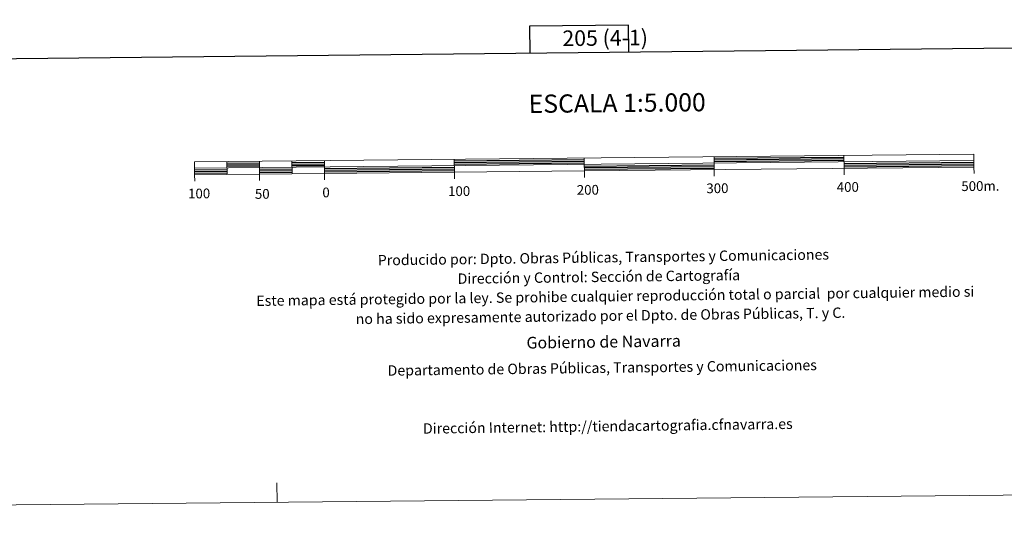
# Model space of a CAD drawing. Units: metres. Extents: x 565929 to 570413, y 4698277 to 4701290.
# Drawn here: x 568110 to 568868, y 4698277 to 4698671 of the extents above; entities that cross this region are included whole.
import ezdxf
from ezdxf.enums import TextEntityAlignment as Align

# ---------------------------------------------------------------- set-up
doc = ezdxf.new("R2010")
doc.units = ezdxf.units.M
doc.header["$MEASUREMENT"] = 0
doc.layers.add('Level 63', color=7, linetype='Continuous', lineweight=0)
doc.styles.add('Arial', font='ARIAL.TTF', dxfattribs={"height": 0.2})

msp = doc.modelspace()

# ---------------------------------------------------------------- linework, layer by layer
at = {"layer": 'Level 63', "linetype": 'Continuous', "lineweight": 0}
msp.add_polyline3d([(565958.05, 4698276.81, -0.24), (565928.87, 4701246.65, -0.24), (570383.65, 4701290.42, -0.24), (570412.83, 4698320.57, -0.24), (565958.05, 4698276.81, -0.24)], close=True, dxfattribs=at)
at = {"layer": 'Level 63', "linetype": 'Continuous', "lineweight": 30}
for points in [[(566736.38, 4701042.06, -0.24), (566762.15, 4698627.23, -0.24), (570316.93, 4698665.15, -0.24), (570291.19, 4701076.98, -0.24), (566736.38, 4701042.06, -0.24)], [(568578.59, 4698646.6, -0.24), (568578.39, 4698667.32, -0.24), (568502.22, 4698666.58, -0.24), (568502.42, 4698645.79, -0.24)], [(568444.34, 4698562.8, -0.24), (568544.33, 4698563.79, -0.24)], [(568644.33, 4698564.77, -0.24), (568744.32, 4698565.75, -0.24)], [(568644.34, 4698563.52, -0.24), (568744.33, 4698564.5, -0.24)], [(568644.35, 4698562.27, -0.24), (568744.35, 4698563.25, -0.24)], [(568244.4, 4698555.84, -0.24), (568269.4, 4698556.08, -0.24)], [(568269.35, 4698561.09, -0.24), (568294.35, 4698561.33, -0.24)], [(568269.36, 4698559.83, -0.24), (568294.36, 4698560.08, -0.24)], [(568269.37, 4698558.59, -0.24), (568294.37, 4698558.83, -0.24)], [(568294.39, 4698556.33, -0.24), (568319.39, 4698556.58, -0.24)], [(568294.41, 4698555.08, -0.24), (568319.41, 4698555.33, -0.24)], [(568319.34, 4698561.58, -0.24), (568344.34, 4698561.82, -0.24)], [(568319.36, 4698560.32, -0.24), (568344.35, 4698560.57, -0.24)], [(568319.37, 4698559.08, -0.24), (568344.36, 4698559.32, -0.24)], [(568344.39, 4698556.82, -0.24), (568444.38, 4698557.81, -0.24)], [(568344.4, 4698555.57, -0.24), (568444.39, 4698556.55, -0.24)], [(568344.41, 4698554.32, -0.24), (568444.41, 4698555.3, -0.24)], [(568444.35, 4698561.55, -0.24), (568544.34, 4698562.54, -0.24)], [(568444.36, 4698560.3, -0.24), (568544.36, 4698561.29, -0.24)], [(568544.38, 4698558.79, -0.24), (568644.38, 4698559.77, -0.24)], [(568544.39, 4698557.54, -0.24), (568644.39, 4698558.52, -0.24)], [(568544.41, 4698556.29, -0.24), (568644.4, 4698557.27, -0.24)], [(568744.37, 4698560.75, -0.24), (568844.37, 4698561.73, -0.24)], [(568744.38, 4698559.5, -0.24), (568844.38, 4698560.48, -0.24)], [(568744.39, 4698558.25, -0.24), (568844.39, 4698559.23, -0.24)], [(568244.41, 4698554.59, -0.24), (568269.41, 4698554.84, -0.24)], [(568244.42, 4698553.34, -0.24), (568269.42, 4698553.59, -0.24)], [(568294.42, 4698553.83, -0.24), (568319.42, 4698554.07, -0.24)]]:
    msp.add_polyline3d(points, dxfattribs=at)
at = {"layer": 'Level 63', "linetype": 'Continuous', "lineweight": 13}
for points in [[(568544.41, 4698555.04, -0.24), (568844.4, 4698557.99, -0.24), (568844.31, 4698567.98, -0.24), (568244.34, 4698562.09, -0.24), (568244.44, 4698552.09, -0.24), (568544.41, 4698555.04, -0.24)], [(568244.39, 4698557.09, -0.24), (568844.35, 4698562.98, -0.24)], [(568319.33, 4698562.83, -0.24), (568319.43, 4698552.83, -0.24)], [(568344.33, 4698563.07, -0.24), (568344.43, 4698553.07, -0.24)], [(568444.33, 4698564.05, -0.24), (568444.42, 4698554.05, -0.24)], [(568544.47, 4698550.01, -0.24), (568544.32, 4698565.04, -0.24)], [(568644.31, 4698566.02, -0.24), (568644.41, 4698556.02, -0.24)], [(568744.31, 4698567, -0.24), (568744.41, 4698557, -0.24)], [(568269.33, 4698562.33, -0.24), (568269.43, 4698552.34, -0.24)], [(568294.33, 4698562.58, -0.24), (568294.43, 4698552.58, -0.24)], [(568644.46, 4698551.02, -0.24), (568644.41, 4698556.02, -0.24)], [(568744.46, 4698552, -0.24), (568744.41, 4698557, -0.24)], [(568844.45, 4698552.98, -0.24), (568844.4, 4698557.99, -0.24)], [(568244.49, 4698547.09, -0.24), (568244.44, 4698552.09, -0.24)], [(568294.48, 4698547.58, -0.24), (568294.43, 4698552.58, -0.24)], [(568344.48, 4698548.07, -0.24), (568344.43, 4698553.07, -0.24)], [(568444.47, 4698549.06, -0.24), (568444.42, 4698554.05, -0.24)]]:
    msp.add_polyline3d(points, dxfattribs=at)
at = {"layer": 'Level 63', "linetype": 'Continuous', "lineweight": 0}
msp.add_polyline3d([(568307.94, 4698299.91, -0.24), (568307.79, 4698314.91, -0.24)], dxfattribs=at)

# ---------------------------------------------------------------- texts
at = {"layer": 'Level 63', "linetype": 'Continuous', "lineweight": 0, "style": 'Arial'}
for s, height, p in [('205 (4-1)', 12, (568560.48, 4698657.46, 0.01)), ('ESCALA 1:5.000', 13.9998, (568569.73, 4698607.33, -0.24)), ('100', 7.5, (568247.91, 4698537.63, -0.24)), ('50', 7.5, (568296.52, 4698537.33, -0.24)), ('0', 7.5, (568345.6, 4698538.47, -0.24)), ('100', 7.5, (568448.05, 4698539.47, -0.24)), ('200', 7.5, (568547.14, 4698540.45, -0.24)), ('300', 7.5, (568646.88, 4698541.69, -0.24)), ('400', 7.5, (568747.25, 4698542.67, -0.24)), ('500m.', 7.5, (568849.31, 4698543.41, -0.24))]:
    msp.add_text(s, height=height, rotation=0.56374, dxfattribs=at).set_placement(p, align=Align.MIDDLE_CENTER)
for s, height, p in [('Producido por: Dpto. Obras Públicas, Transportes y Comunicaciones', 7.9999, (568385.44, 4698486.27, -0.24)), ('Dirección y Control: Sección de Cartografía', 7.9999, (568446.89, 4698472.07, -0.24)), ('Este mapa está protegido por la ley. Se prohibe cualquier reproducción total o parcial  por cualquier medio si', 7.99992, (568291.94, 4698455.05, -0.24)), ('no ha sido expresamente autorizado por el Dpto. de Obras Públicas, T. y C.', 7.9999, (568368.43, 4698441.04, -0.24)), ('Gobierno de Navarra', 8.9999, (568499.92, 4698422.75, -0.24)), ('Departamento de Obras Públicas, Transportes y Comunicaciones', 7.9999, (568392.99, 4698401.36, -0.24)), ('Dirección Internet: http://tiendacartografia.cfnavarra.es', 7.9999, (568420.23, 4698356.71, -0.24))]:
    msp.add_text(s, height=height, rotation=0.7461, dxfattribs=at).set_placement(p, align=Align.MIDDLE_LEFT)

doc.saveas('drawing.dxf')
